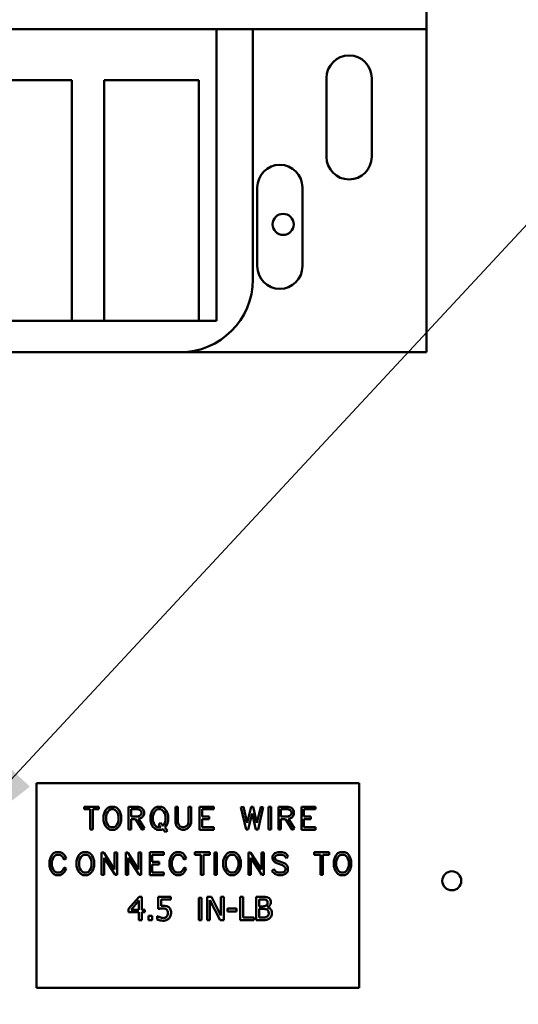
# Model space of a CAD drawing. Units: inches. Extents: x 4 to 172, y 2 to 134.
# Drawn here: x 116 to 119, y 88 to 95 of the extents above; entities that cross this region are included whole.
import ezdxf

# ---------------------------------------------------------------- set-up
doc = ezdxf.new("R2010")
doc.units = ezdxf.units.IN
doc.header["$LTSCALE"] = 8
doc.header["$MEASUREMENT"] = 0
doc.layers.add('Symbol (ANSI)', color=7, linetype='Continuous', lineweight=25)
doc.layers.add('Visible (ANSI)', color=7, linetype='Continuous', lineweight=50)
doc.styles.add('Note Text (ANSI)', font='tahoma.ttf')
doc.dimstyles.new('Default (ANSI)$7', dxfattribs={"dimscale": 8, "dimtxt": 0.12, "dimasz": 0.098425, "dimexe": 0.125, "dimexo": 0.0625, "dimgap": 0.031496, "dimtad": 0, "dimtih": 1, "dimtoh": 1, "dimrnd": 1e-08, "dimzin": 4, "dimdsep": 46, "dimtxsty": 'Note Text (ANSI)', "dimcen": 0.09, "dimdle": 0.393701, "dimclrd": 256, "dimclre": 256, "dimclrt": 256, "dimadec": 0, "dimazin": 1, "dimtfac": 1, "dimtofl": 0, "dimtmove": 0, "dimatfit": 3, "dimfxl": 1, "dimtolj": 1, "dimtzin": 4, "dimlwd": -1, "dimlwe": -1, "dimarcsym": 0})

msp = doc.modelspace()

# ---------------------------------------------------------------- linework, layer by layer
at = {"layer": 'Visible (ANSI)'}
for p, q in [((118.3938, 97.4132), (118.3938, 94.9132)), ((118.3938, 94.9132), (112.0138, 94.9132)), ((116.9538, 94.9132), (116.9538, 92.9132)), ((117.2038, 94.9132), (117.2038, 93.1982)), ((118.3938, 94.9132), (118.3938, 92.6982)), ((117.7088, 94.0382), (117.7088, 94.5782)), ((118.0188, 94.5782), (118.0188, 94.0382)), ((115.3138, 94.5632), (115.9638, 94.5632)), ((115.9638, 94.5632), (115.9638, 92.9132)), ((116.1838, 94.5632), (116.8338, 94.5632)), ((116.1838, 92.9132), (116.1838, 94.5632)), ((116.8338, 94.5632), (116.8338, 92.9132)), ((117.2338, 93.2882), (117.2338, 93.8282)), ((117.5438, 93.8282), (117.5438, 93.2882)), ((115.9638, 92.9132), (115.3138, 92.9132)), ((116.1838, 92.9132), (115.9638, 92.9132)), ((116.8338, 92.9132), (116.1838, 92.9132)), ((116.9538, 92.9132), (116.8338, 92.9132)), ((116.7038, 92.6982), (113.7038, 92.6982)), ((118.3938, 92.6982), (116.7038, 92.6982)), ((115.7198, 89.7442), (117.9316, 89.7442)), ((115.7198, 88.3424), (115.7198, 89.7442)), ((117.9316, 89.7442), (117.9316, 88.3424)), ((116.1489, 89.5829), (116.0463, 89.5829)), ((116.0463, 89.5829), (116.0463, 89.5652)), ((116.1489, 89.5652), (116.1489, 89.5829)), ((116.2092, 89.5747), (116.1943, 89.5594)), ((116.2252, 89.5829), (116.2092, 89.5747)), ((116.2551, 89.5829), (116.2252, 89.5829)), ((116.2712, 89.5747), (116.2551, 89.5829)), ((116.2862, 89.5593), (116.2712, 89.5747)), ((116.419, 89.5829), (116.352, 89.5829)), ((116.352, 89.5829), (116.352, 89.4271)), ((116.4412, 89.575), (116.419, 89.5829)), ((116.4502, 89.5661), (116.4412, 89.575)), ((116.5311, 89.5746), (116.5161, 89.5591)), ((116.547, 89.5829), (116.5311, 89.5746)), ((116.577, 89.5829), (116.547, 89.5829)), ((116.593, 89.5747), (116.577, 89.5829)), ((116.608, 89.5591), (116.593, 89.5747)), ((116.6738, 89.5812), (116.6738, 89.4728)), ((116.6906, 89.5812), (116.6738, 89.5812)), ((116.6906, 89.4754), (116.6906, 89.5812)), ((116.7798, 89.5812), (116.7628, 89.5812)), ((116.7628, 89.5812), (116.7628, 89.4756)), ((116.7798, 89.4728), (116.7798, 89.5812)), ((116.9354, 89.5829), (116.8384, 89.5829)), ((116.8384, 89.5829), (116.8384, 89.4255)), ((116.9354, 89.5652), (116.9354, 89.5829)), ((117.1393, 89.5832), (117.1221, 89.5791)), ((117.1221, 89.5791), (117.1583, 89.4272)), ((117.1655, 89.4725), (117.1393, 89.5832)), ((117.1913, 89.5814), (117.1655, 89.4725)), ((117.2062, 89.5814), (117.1913, 89.5814)), ((117.2318, 89.473), (117.2062, 89.5814)), ((117.2581, 89.5832), (117.2318, 89.473)), ((117.2391, 89.4272), (117.2752, 89.5791)), ((117.2752, 89.5791), (117.2581, 89.5832)), ((117.3286, 89.5811), (117.311, 89.5811)), ((117.311, 89.5811), (117.311, 89.4272)), ((117.3286, 89.4272), (117.3286, 89.5811)), ((117.3796, 89.5829), (117.3796, 89.4271)), ((117.4466, 89.5829), (117.3796, 89.5829)), ((117.4689, 89.575), (117.4466, 89.5829)), ((117.4778, 89.5661), (117.4689, 89.575)), ((117.5368, 89.5829), (117.5368, 89.4255)), ((117.6338, 89.5829), (117.5368, 89.5829)), ((117.6338, 89.5652), (117.6338, 89.5829)), ((116.0463, 89.5652), (116.0891, 89.5652)), ((116.0891, 89.5652), (116.0891, 89.4272)), ((116.1059, 89.5652), (116.1489, 89.5652)), ((116.1059, 89.4272), (116.1059, 89.5652)), ((116.187, 89.5441), (116.1799, 89.5222)), ((116.1799, 89.5222), (116.1799, 89.4862)), ((116.1943, 89.5594), (116.187, 89.5441)), ((116.1972, 89.5194), (116.2029, 89.5374)), ((116.1972, 89.489), (116.1972, 89.5194)), ((116.2029, 89.5374), (116.2086, 89.5488)), ((116.2086, 89.5488), (116.2196, 89.5601)), ((116.2196, 89.5601), (116.2295, 89.5652)), ((116.2295, 89.5652), (116.2513, 89.5652)), ((116.2513, 89.5652), (116.261, 89.5601)), ((116.261, 89.5601), (116.2716, 89.5492)), ((116.2716, 89.5492), (116.2775, 89.5374)), ((116.2775, 89.5374), (116.2832, 89.5194)), ((116.2832, 89.5194), (116.2832, 89.489)), ((116.2934, 89.5441), (116.2862, 89.5593)), ((116.3005, 89.5222), (116.2934, 89.5441)), ((116.3005, 89.4862), (116.3005, 89.5222)), ((116.3688, 89.5163), (116.3688, 89.5652)), ((116.3688, 89.5652), (116.4168, 89.5652)), ((116.4162, 89.5163), (116.3688, 89.5163)), ((116.4321, 89.5219), (116.4162, 89.5163)), ((116.4168, 89.5652), (116.4323, 89.5599)), ((116.4363, 89.5264), (116.4321, 89.5219)), ((116.4323, 89.5599), (116.436, 89.5556)), ((116.436, 89.5556), (116.4409, 89.5454)), ((116.4411, 89.5361), (116.4363, 89.5264)), ((116.4409, 89.5454), (116.4411, 89.5361)), ((116.4414, 89.5068), (116.4502, 89.5156)), ((116.4581, 89.5496), (116.4502, 89.5661)), ((116.4502, 89.5156), (116.4581, 89.5321)), ((116.4581, 89.5321), (116.4581, 89.5496)), ((116.5089, 89.5438), (116.5018, 89.5218)), ((116.5018, 89.5218), (116.5018, 89.4855)), ((116.5161, 89.5591), (116.5089, 89.5438)), ((116.5191, 89.5191), (116.5246, 89.5372)), ((116.5191, 89.4884), (116.5191, 89.5191)), ((116.5246, 89.5372), (116.5303, 89.5486)), ((116.5303, 89.5486), (116.5413, 89.5601)), ((116.5413, 89.5601), (116.5512, 89.5652)), ((116.5512, 89.5652), (116.5728, 89.5652)), ((116.5728, 89.5652), (116.5831, 89.5597)), ((116.5831, 89.5597), (116.5936, 89.5486)), ((116.5936, 89.5486), (116.5994, 89.537)), ((116.5994, 89.537), (116.6051, 89.5191)), ((116.6051, 89.5191), (116.6051, 89.4887)), ((116.6153, 89.5438), (116.608, 89.5591)), ((116.6224, 89.5218), (116.6153, 89.5438)), ((116.6224, 89.4855), (116.6224, 89.5218)), ((116.8553, 89.5163), (116.8553, 89.5652)), ((116.8553, 89.5652), (116.9354, 89.5652)), ((116.9039, 89.5163), (116.8553, 89.5163)), ((116.9039, 89.4986), (116.9039, 89.5163)), ((117.1728, 89.4272), (117.1987, 89.536)), ((117.1987, 89.536), (117.2245, 89.4272)), ((117.3964, 89.5163), (117.3964, 89.5652)), ((117.3964, 89.5652), (117.4445, 89.5652)), ((117.4438, 89.5163), (117.3964, 89.5163)), ((117.4598, 89.5219), (117.4438, 89.5163)), ((117.4445, 89.5652), (117.4599, 89.5599)), ((117.4639, 89.5264), (117.4598, 89.5219)), ((117.4599, 89.5599), (117.4636, 89.5556)), ((117.4636, 89.5556), (117.4686, 89.5454)), ((117.4687, 89.5361), (117.4639, 89.5264)), ((117.4686, 89.5454), (117.4687, 89.5361)), ((117.469, 89.5068), (117.4778, 89.5156)), ((117.4857, 89.5496), (117.4778, 89.5661)), ((117.4778, 89.5156), (117.4857, 89.5321)), ((117.4857, 89.5321), (117.4857, 89.5496)), ((117.5536, 89.5652), (117.6338, 89.5652)), ((117.5536, 89.5163), (117.5536, 89.5652)), ((117.6023, 89.5163), (117.5536, 89.5163)), ((117.6023, 89.4986), (117.6023, 89.5163)), ((116.1799, 89.4862), (116.187, 89.4643)), ((116.187, 89.4643), (116.1943, 89.449)), ((116.1943, 89.449), (116.2092, 89.4337)), ((116.2029, 89.4711), (116.1972, 89.489)), ((116.2086, 89.4597), (116.2029, 89.4711)), ((116.2196, 89.4482), (116.2086, 89.4597)), ((116.2295, 89.4433), (116.2196, 89.4482)), ((116.2513, 89.4433), (116.2295, 89.4433)), ((116.2611, 89.4484), (116.2513, 89.4433)), ((116.272, 89.4595), (116.2611, 89.4484)), ((116.2712, 89.4337), (116.2862, 89.4492)), ((116.2777, 89.4711), (116.272, 89.4595)), ((116.2832, 89.489), (116.2777, 89.4711)), ((116.2862, 89.4492), (116.2934, 89.4643)), ((116.2934, 89.4643), (116.3005, 89.4862)), ((116.3688, 89.4271), (116.3688, 89.4986)), ((116.3688, 89.4986), (116.4004, 89.4986)), ((116.4004, 89.4986), (116.4459, 89.4237)), ((116.4201, 89.4992), (116.4414, 89.5068)), ((116.4605, 89.4328), (116.4201, 89.4992)), ((116.5018, 89.4855), (116.5089, 89.4634)), ((116.5089, 89.4634), (116.5161, 89.4481)), ((116.5161, 89.4481), (116.5311, 89.4325)), ((116.5246, 89.4703), (116.5191, 89.4884)), ((116.5303, 89.4589), (116.5246, 89.4703)), ((116.5413, 89.4475), (116.5303, 89.4589)), ((116.5512, 89.4424), (116.5413, 89.4475)), ((116.5733, 89.4424), (116.5512, 89.4424)), ((116.5697, 89.4716), (116.5574, 89.4591)), ((116.5574, 89.4591), (116.5733, 89.4424)), ((116.5879, 89.4526), (116.5697, 89.4716)), ((116.5938, 89.4587), (116.5879, 89.4526)), ((116.5995, 89.4702), (116.5938, 89.4587)), ((116.6051, 89.4887), (116.5995, 89.4702)), ((116.6001, 89.4401), (116.608, 89.4479)), ((116.6187, 89.4209), (116.6001, 89.4401)), ((116.608, 89.4479), (116.6153, 89.4634)), ((116.6153, 89.4634), (116.6224, 89.4855)), ((116.6738, 89.4728), (116.6812, 89.4496)), ((116.6812, 89.4496), (116.6968, 89.4334)), ((116.6959, 89.4592), (116.6906, 89.4754)), ((116.7061, 89.4484), (116.6959, 89.4592)), ((116.7217, 89.4431), (116.7061, 89.4484)), ((116.7317, 89.4433), (116.7217, 89.4431)), ((116.7479, 89.4489), (116.7317, 89.4433)), ((116.7574, 89.4589), (116.7479, 89.4489)), ((116.7567, 89.4334), (116.7723, 89.4496)), ((116.7628, 89.4756), (116.7574, 89.4589)), ((116.7723, 89.4496), (116.7798, 89.4728)), ((116.8553, 89.4433), (116.8553, 89.4986)), ((116.8553, 89.4986), (116.9039, 89.4986)), ((116.9354, 89.4433), (116.8553, 89.4433)), ((116.9354, 89.4255), (116.9354, 89.4433)), ((117.3964, 89.4986), (117.4281, 89.4986)), ((117.3964, 89.4271), (117.3964, 89.4986)), ((117.4281, 89.4986), (117.4735, 89.4237)), ((117.4477, 89.4992), (117.469, 89.5068)), ((117.4882, 89.4328), (117.4477, 89.4992)), ((117.5536, 89.4433), (117.5536, 89.4986)), ((117.5536, 89.4986), (117.6023, 89.4986)), ((117.6338, 89.4433), (117.5536, 89.4433)), ((117.6338, 89.4255), (117.6338, 89.4433)), ((116.0891, 89.4272), (116.1059, 89.4272)), ((116.2092, 89.4337), (116.2252, 89.4255)), ((116.2252, 89.4255), (116.2551, 89.4255)), ((116.2551, 89.4255), (116.2712, 89.4337)), ((116.352, 89.4271), (116.3688, 89.4271)), ((116.4459, 89.4237), (116.4605, 89.4328)), ((116.5311, 89.4325), (116.547, 89.4243)), ((116.547, 89.4243), (116.577, 89.4243)), ((116.577, 89.4243), (116.5861, 89.4291)), ((116.5861, 89.4291), (116.606, 89.4084)), ((116.606, 89.4084), (116.6187, 89.4209)), ((116.6968, 89.4334), (116.7191, 89.4255)), ((116.7191, 89.4255), (116.7345, 89.4255)), ((116.7345, 89.4255), (116.7567, 89.4334)), ((116.8384, 89.4255), (116.9354, 89.4255)), ((117.1583, 89.4272), (117.1728, 89.4272)), ((117.2245, 89.4272), (117.2391, 89.4272)), ((117.311, 89.4272), (117.3286, 89.4272)), ((117.3796, 89.4271), (117.3964, 89.4271)), ((117.4735, 89.4237), (117.4882, 89.4328)), ((117.5368, 89.4255), (117.6338, 89.4255)), ((115.8231, 89.2482), (115.816, 89.2329)), ((115.8381, 89.2635), (115.8231, 89.2482)), ((115.8317, 89.2261), (115.8374, 89.2375)), ((115.8374, 89.2375), (115.8484, 89.249)), ((115.8538, 89.2717), (115.8381, 89.2635)), ((115.8484, 89.249), (115.8581, 89.2539)), ((115.8835, 89.2717), (115.8538, 89.2717)), ((115.8581, 89.2539), (115.8799, 89.2539)), ((115.8799, 89.2539), (115.8893, 89.249)), ((115.8995, 89.2635), (115.8835, 89.2717)), ((115.8893, 89.249), (115.9001, 89.2377)), ((115.9143, 89.248), (115.8995, 89.2635)), ((115.9001, 89.2377), (115.9092, 89.2187)), ((115.9242, 89.2272), (115.9143, 89.248)), ((116.0096, 89.2482), (116.0024, 89.2329)), ((116.0246, 89.2635), (116.0096, 89.2482)), ((116.0183, 89.2261), (116.024, 89.2375)), ((116.024, 89.2375), (116.035, 89.2488)), ((116.0405, 89.2717), (116.0246, 89.2635)), ((116.035, 89.2488), (116.0448, 89.2539)), ((116.0705, 89.2717), (116.0405, 89.2717)), ((116.0448, 89.2539), (116.0666, 89.2539)), ((116.0666, 89.2539), (116.0764, 89.2488)), ((116.0865, 89.2635), (116.0705, 89.2717)), ((116.0764, 89.2488), (116.087, 89.238)), ((116.1015, 89.248), (116.0865, 89.2635)), ((116.087, 89.238), (116.0929, 89.2261)), ((116.1088, 89.2329), (116.1015, 89.248)), ((116.1673, 89.27), (116.1673, 89.116)), ((116.1814, 89.27), (116.1673, 89.27)), ((116.2563, 89.1526), (116.1814, 89.27)), ((116.2733, 89.27), (116.2563, 89.27)), ((116.2563, 89.27), (116.2563, 89.1526)), ((116.2733, 89.116), (116.2733, 89.27)), ((116.346, 89.27), (116.332, 89.27)), ((116.332, 89.27), (116.332, 89.116)), ((116.4209, 89.1526), (116.346, 89.27)), ((116.4379, 89.27), (116.4209, 89.27)), ((116.4209, 89.27), (116.4209, 89.1526)), ((116.4379, 89.116), (116.4379, 89.27)), ((116.4966, 89.2717), (116.4966, 89.1143)), ((116.5936, 89.2717), (116.4966, 89.2717)), ((116.5134, 89.2539), (116.5936, 89.2539)), ((116.5134, 89.2051), (116.5134, 89.2539)), ((116.5936, 89.2539), (116.5936, 89.2717)), ((116.6462, 89.2482), (116.6391, 89.2329)), ((116.6612, 89.2635), (116.6462, 89.2482)), ((116.6549, 89.2261), (116.6606, 89.2375)), ((116.6606, 89.2375), (116.6716, 89.249)), ((116.677, 89.2717), (116.6612, 89.2635)), ((116.6716, 89.249), (116.6813, 89.2539)), ((116.7066, 89.2717), (116.677, 89.2717)), ((116.6813, 89.2539), (116.7031, 89.2539)), ((116.7031, 89.2539), (116.7125, 89.249)), ((116.7227, 89.2635), (116.7066, 89.2717)), ((116.7125, 89.249), (116.7233, 89.2377)), ((116.7375, 89.248), (116.7227, 89.2635)), ((116.7233, 89.2377), (116.7324, 89.2187)), ((116.7474, 89.2272), (116.7375, 89.248)), ((116.908, 89.2717), (116.8055, 89.2717)), ((116.8055, 89.2717), (116.8055, 89.2539)), ((116.8055, 89.2539), (116.8482, 89.2539)), ((116.8482, 89.2539), (116.8482, 89.116)), ((116.8651, 89.116), (116.8651, 89.2539)), ((116.8651, 89.2539), (116.908, 89.2539)), ((116.908, 89.2539), (116.908, 89.2717)), ((116.9574, 89.2698), (116.9398, 89.2698)), ((116.9398, 89.2698), (116.9398, 89.116)), ((116.9574, 89.116), (116.9574, 89.2698)), ((117.0153, 89.2482), (117.0081, 89.2329)), ((117.0303, 89.2635), (117.0153, 89.2482)), ((117.024, 89.2261), (117.0297, 89.2375)), ((117.0297, 89.2375), (117.0407, 89.2488)), ((117.0462, 89.2717), (117.0303, 89.2635)), ((117.0407, 89.2488), (117.0506, 89.2539)), ((117.0762, 89.2717), (117.0462, 89.2717)), ((117.0506, 89.2539), (117.0723, 89.2539)), ((117.0723, 89.2539), (117.0821, 89.2488)), ((117.0923, 89.2635), (117.0762, 89.2717)), ((117.0821, 89.2488), (117.0927, 89.238)), ((117.1072, 89.248), (117.0923, 89.2635)), ((117.0927, 89.238), (117.0986, 89.2261)), ((117.1145, 89.2329), (117.1072, 89.248)), ((117.173, 89.27), (117.173, 89.116)), ((117.1871, 89.27), (117.173, 89.27)), ((117.262, 89.1526), (117.1871, 89.27)), ((117.279, 89.27), (117.262, 89.27)), ((117.262, 89.27), (117.262, 89.1526)), ((117.279, 89.116), (117.279, 89.27)), ((117.3542, 89.2639), (117.3375, 89.2465)), ((117.3375, 89.2465), (117.3375, 89.2275)), ((117.3764, 89.2717), (117.3542, 89.2639)), ((117.3545, 89.2392), (117.3633, 89.2485)), ((117.3545, 89.2317), (117.3545, 89.2392)), ((117.3633, 89.2485), (117.3792, 89.2539)), ((117.4045, 89.2717), (117.3764, 89.2717)), ((117.3792, 89.2539), (117.4019, 89.2539)), ((117.4019, 89.2539), (117.4178, 89.2485)), ((117.4269, 89.2639), (117.4045, 89.2717)), ((117.4178, 89.2485), (117.4339, 89.2312)), ((117.4462, 89.244), (117.4269, 89.2639)), ((117.4339, 89.2312), (117.4462, 89.244)), ((117.727, 89.2717), (117.6245, 89.2717)), ((117.6245, 89.2717), (117.6245, 89.2539)), ((117.6245, 89.2539), (117.6672, 89.2539)), ((117.6672, 89.2539), (117.6672, 89.116)), ((117.6841, 89.116), (117.6841, 89.2539)), ((117.6841, 89.2539), (117.727, 89.2539)), ((117.727, 89.2539), (117.727, 89.2717)), ((117.7724, 89.2482), (117.7652, 89.2329)), ((117.7874, 89.2635), (117.7724, 89.2482)), ((117.7811, 89.2261), (117.7868, 89.2375)), ((117.7868, 89.2375), (117.7977, 89.2488)), ((117.8033, 89.2717), (117.7874, 89.2635)), ((117.7977, 89.2488), (117.8076, 89.2539)), ((117.8333, 89.2717), (117.8033, 89.2717)), ((117.8076, 89.2539), (117.8294, 89.2539)), ((117.8294, 89.2539), (117.8391, 89.2488)), ((117.8493, 89.2635), (117.8333, 89.2717)), ((117.8391, 89.2488), (117.8498, 89.238)), ((117.8643, 89.248), (117.8493, 89.2635)), ((117.8498, 89.238), (117.8557, 89.2261)), ((117.8716, 89.2329), (117.8643, 89.248)), ((115.816, 89.2329), (115.8089, 89.211)), ((115.8089, 89.211), (115.8089, 89.175)), ((115.8089, 89.175), (115.816, 89.1531)), ((115.826, 89.2082), (115.8317, 89.2261)), ((115.826, 89.1778), (115.826, 89.2082)), ((115.8317, 89.1598), (115.826, 89.1778)), ((115.9092, 89.2187), (115.9242, 89.2272)), ((116.0024, 89.2329), (115.9953, 89.211)), ((115.9953, 89.211), (115.9953, 89.175)), ((115.9953, 89.175), (116.0024, 89.1531)), ((116.0126, 89.2082), (116.0183, 89.2261)), ((116.0126, 89.1778), (116.0126, 89.2082)), ((116.0183, 89.1598), (116.0126, 89.1778)), ((116.0929, 89.2261), (116.0986, 89.2082)), ((116.0986, 89.1778), (116.093, 89.1598)), ((116.0986, 89.2082), (116.0986, 89.1778)), ((116.1159, 89.211), (116.1088, 89.2329)), ((116.1088, 89.1531), (116.1159, 89.175)), ((116.1159, 89.175), (116.1159, 89.211)), ((116.1842, 89.2335), (116.2594, 89.116)), ((116.1842, 89.116), (116.1842, 89.2335)), ((116.3488, 89.116), (116.3488, 89.2335)), ((116.3488, 89.2335), (116.424, 89.116)), ((116.5621, 89.2051), (116.5134, 89.2051)), ((116.5134, 89.132), (116.5134, 89.1873)), ((116.5134, 89.1873), (116.5621, 89.1873)), ((116.5621, 89.1873), (116.5621, 89.2051)), ((116.6391, 89.2329), (116.632, 89.211)), ((116.632, 89.211), (116.632, 89.175)), ((116.632, 89.175), (116.6391, 89.1531)), ((116.6492, 89.2082), (116.6549, 89.2261)), ((116.6492, 89.1778), (116.6492, 89.2082)), ((116.6549, 89.1598), (116.6492, 89.1778)), ((116.7324, 89.2187), (116.7474, 89.2272)), ((117.0081, 89.2329), (117.001, 89.211)), ((117.001, 89.211), (117.001, 89.175)), ((117.001, 89.175), (117.0081, 89.1531)), ((117.0183, 89.2082), (117.024, 89.2261)), ((117.0183, 89.1778), (117.0183, 89.2082)), ((117.024, 89.1598), (117.0183, 89.1778)), ((117.0986, 89.2261), (117.1043, 89.2082)), ((117.1043, 89.1778), (117.0987, 89.1598)), ((117.1043, 89.2082), (117.1043, 89.1778)), ((117.1216, 89.211), (117.1145, 89.2329)), ((117.1145, 89.1531), (117.1216, 89.175)), ((117.1216, 89.175), (117.1216, 89.211)), ((117.1899, 89.2335), (117.2651, 89.116)), ((117.1899, 89.116), (117.1899, 89.2335)), ((117.3375, 89.2275), (117.3452, 89.2111)), ((117.3452, 89.2111), (117.3537, 89.2022)), ((117.3537, 89.2022), (117.3682, 89.1948)), ((117.3596, 89.2212), (117.3545, 89.2317)), ((117.3638, 89.217), (117.3596, 89.2212)), ((117.3749, 89.2111), (117.3638, 89.217)), ((117.3682, 89.1948), (117.4064, 89.1818)), ((117.4129, 89.1978), (117.3749, 89.2111)), ((117.4064, 89.1818), (117.4172, 89.1756)), ((117.4275, 89.1903), (117.4129, 89.1978)), ((117.4172, 89.1756), (117.4217, 89.1713)), ((117.4217, 89.1713), (117.4265, 89.1611)), ((117.4357, 89.1815), (117.4275, 89.1903)), ((117.4436, 89.1651), (117.4357, 89.1815)), ((117.7652, 89.2329), (117.7581, 89.211)), ((117.7581, 89.211), (117.7581, 89.175)), ((117.7581, 89.175), (117.7652, 89.1531)), ((117.7753, 89.2082), (117.7811, 89.2261)), ((117.7753, 89.1778), (117.7753, 89.2082)), ((117.7811, 89.1598), (117.7753, 89.1778)), ((117.8557, 89.2261), (117.8614, 89.2082)), ((117.8614, 89.1778), (117.8558, 89.1598)), ((117.8614, 89.2082), (117.8614, 89.1778)), ((117.8787, 89.211), (117.8716, 89.2329)), ((117.8716, 89.1531), (117.8787, 89.175)), ((117.8787, 89.175), (117.8787, 89.211)), ((115.816, 89.1531), (115.8231, 89.1378)), ((115.8231, 89.1378), (115.8381, 89.1225)), ((115.8374, 89.1484), (115.8317, 89.1598)), ((115.8484, 89.137), (115.8374, 89.1484)), ((115.8381, 89.1225), (115.8538, 89.1143)), ((115.8581, 89.132), (115.8484, 89.137)), ((115.8538, 89.1143), (115.8835, 89.1143)), ((115.8799, 89.132), (115.8581, 89.132)), ((115.8893, 89.137), (115.8799, 89.132)), ((115.8835, 89.1143), (115.8995, 89.1225)), ((115.9001, 89.1483), (115.8893, 89.137)), ((115.8995, 89.1225), (115.9143, 89.1379)), ((115.9092, 89.1673), (115.9001, 89.1483)), ((115.9242, 89.1588), (115.9092, 89.1673)), ((115.9143, 89.1379), (115.9242, 89.1588)), ((116.0024, 89.1531), (116.0096, 89.1378)), ((116.0096, 89.1378), (116.0246, 89.1225)), ((116.024, 89.1484), (116.0183, 89.1598)), ((116.035, 89.137), (116.024, 89.1484)), ((116.0246, 89.1225), (116.0405, 89.1143)), ((116.0448, 89.132), (116.035, 89.137)), ((116.0405, 89.1143), (116.0705, 89.1143)), ((116.0666, 89.132), (116.0448, 89.132)), ((116.0765, 89.1371), (116.0666, 89.132)), ((116.0705, 89.1143), (116.0865, 89.1225)), ((116.0873, 89.1483), (116.0765, 89.1371)), ((116.0865, 89.1225), (116.1015, 89.1379)), ((116.093, 89.1598), (116.0873, 89.1483)), ((116.1015, 89.1379), (116.1088, 89.1531)), ((116.1673, 89.116), (116.1842, 89.116)), ((116.2594, 89.116), (116.2733, 89.116)), ((116.332, 89.116), (116.3488, 89.116)), ((116.424, 89.116), (116.4379, 89.116)), ((116.4966, 89.1143), (116.5936, 89.1143)), ((116.5936, 89.132), (116.5134, 89.132)), ((116.5936, 89.1143), (116.5936, 89.132)), ((116.6391, 89.1531), (116.6462, 89.1378)), ((116.6462, 89.1378), (116.6612, 89.1225)), ((116.6606, 89.1484), (116.6549, 89.1598)), ((116.6716, 89.137), (116.6606, 89.1484)), ((116.6612, 89.1225), (116.677, 89.1143)), ((116.6813, 89.132), (116.6716, 89.137)), ((116.677, 89.1143), (116.7066, 89.1143)), ((116.7031, 89.132), (116.6813, 89.132)), ((116.7125, 89.137), (116.7031, 89.132)), ((116.7066, 89.1143), (116.7227, 89.1225)), ((116.7233, 89.1483), (116.7125, 89.137)), ((116.7227, 89.1225), (116.7375, 89.1379)), ((116.7324, 89.1673), (116.7233, 89.1483)), ((116.7474, 89.1588), (116.7324, 89.1673)), ((116.7375, 89.1379), (116.7474, 89.1588)), ((116.8482, 89.116), (116.8651, 89.116)), ((116.9398, 89.116), (116.9574, 89.116)), ((117.0081, 89.1531), (117.0153, 89.1378)), ((117.0153, 89.1378), (117.0303, 89.1225)), ((117.0297, 89.1484), (117.024, 89.1598)), ((117.0407, 89.137), (117.0297, 89.1484)), ((117.0303, 89.1225), (117.0462, 89.1143)), ((117.0506, 89.132), (117.0407, 89.137)), ((117.0462, 89.1143), (117.0762, 89.1143)), ((117.0723, 89.132), (117.0506, 89.132)), ((117.0822, 89.1371), (117.0723, 89.132)), ((117.0762, 89.1143), (117.0923, 89.1225)), ((117.093, 89.1483), (117.0822, 89.1371)), ((117.0923, 89.1225), (117.1072, 89.1379)), ((117.0987, 89.1598), (117.093, 89.1483)), ((117.1072, 89.1379), (117.1145, 89.1531)), ((117.173, 89.116), (117.1899, 89.116)), ((117.2651, 89.116), (117.279, 89.116)), ((117.3469, 89.1549), (117.335, 89.1418)), ((117.335, 89.1418), (117.3542, 89.122)), ((117.3633, 89.1375), (117.3469, 89.1549)), ((117.3542, 89.122), (117.3764, 89.1143)), ((117.3792, 89.132), (117.3633, 89.1375)), ((117.3764, 89.1143), (117.4045, 89.1143)), ((117.4019, 89.132), (117.3792, 89.132)), ((117.4177, 89.1375), (117.4019, 89.132)), ((117.4045, 89.1143), (117.4268, 89.122)), ((117.4265, 89.1469), (117.4177, 89.1375)), ((117.4265, 89.1611), (117.4265, 89.1469)), ((117.4268, 89.122), (117.4436, 89.1395)), ((117.4436, 89.1395), (117.4436, 89.1651)), ((117.6672, 89.116), (117.6841, 89.116)), ((117.7652, 89.1531), (117.7724, 89.1378)), ((117.7724, 89.1378), (117.7874, 89.1225)), ((117.7868, 89.1484), (117.7811, 89.1598)), ((117.7977, 89.137), (117.7868, 89.1484)), ((117.7874, 89.1225), (117.8033, 89.1143)), ((117.8076, 89.132), (117.7977, 89.137)), ((117.8033, 89.1143), (117.8333, 89.1143)), ((117.8294, 89.132), (117.8076, 89.132)), ((117.8393, 89.1371), (117.8294, 89.132)), ((117.8333, 89.1143), (117.8493, 89.1225)), ((117.8501, 89.1483), (117.8393, 89.1371)), ((117.8493, 89.1225), (117.8643, 89.1379)), ((117.8558, 89.1598), (117.8501, 89.1483)), ((117.8643, 89.1379), (117.8716, 89.1531)), ((116.4237, 88.9647), (116.3521, 88.8823)), ((116.369, 88.877), (116.4228, 88.9395)), ((116.4228, 88.9395), (116.4228, 88.877)), ((116.4434, 88.9647), (116.4237, 88.9647)), ((116.4434, 88.877), (116.4434, 88.9647)), ((116.6423, 88.9647), (116.5545, 88.9647)), ((116.5545, 88.9647), (116.5545, 88.8823)), ((116.5752, 88.9033), (116.5752, 88.9459)), ((116.5752, 88.9459), (116.6423, 88.9459)), ((116.6423, 88.9459), (116.6423, 88.9647)), ((116.8522, 88.9586), (116.8346, 88.9586)), ((116.8346, 88.9586), (116.8346, 88.8047)), ((116.8522, 88.8047), (116.8522, 88.9586)), ((116.89, 88.9647), (116.89, 88.8047)), ((116.9202, 88.9647), (116.89, 88.9647)), ((116.9098, 88.9427), (116.9806, 88.8047)), ((116.9098, 88.8047), (116.9098, 88.9427)), ((116.9847, 88.8381), (116.9202, 88.9647)), ((117.0045, 88.9647), (116.9847, 88.9647)), ((116.9847, 88.9647), (116.9847, 88.8381)), ((117.0045, 88.8047), (117.0045, 88.9647)), ((117.1168, 88.9647), (117.1168, 88.8047)), ((117.138, 88.9647), (117.1168, 88.9647)), ((117.138, 88.8237), (117.138, 88.9647)), ((117.2686, 88.9647), (117.2262, 88.9647)), ((117.2262, 88.9647), (117.2262, 88.8047)), ((117.2475, 88.8998), (117.2475, 88.9466)), ((117.2475, 88.9466), (117.2678, 88.9466)), ((117.2716, 88.8998), (117.2475, 88.8998)), ((116.3521, 88.8823), (116.3521, 88.8597)), ((116.3521, 88.8597), (116.4228, 88.8597)), ((116.4228, 88.877), (116.369, 88.877)), ((116.4228, 88.8597), (116.4228, 88.8047)), ((116.4625, 88.877), (116.4434, 88.877)), ((116.4434, 88.8047), (116.4434, 88.8597)), ((116.4434, 88.8597), (116.4625, 88.8597)), ((116.4625, 88.8597), (116.4625, 88.877)), ((116.514, 88.8353), (116.4883, 88.8353)), ((116.4883, 88.8353), (116.4883, 88.8047)), ((116.514, 88.8047), (116.514, 88.8353)), ((116.5479, 88.8331), (116.5479, 88.8104)), ((116.5495, 88.8331), (116.5479, 88.8331)), ((117.091, 88.8845), (117.0304, 88.8845)), ((117.0304, 88.8845), (117.0304, 88.865)), ((117.0304, 88.865), (117.091, 88.865)), ((117.091, 88.865), (117.091, 88.8845)), ((117.2475, 88.8229), (117.2475, 88.882)), ((117.2475, 88.882), (117.2716, 88.882)), ((117.3048, 88.8937), (117.3048, 88.8945)), ((116.4228, 88.8047), (116.4434, 88.8047)), ((116.4883, 88.8047), (116.514, 88.8047)), ((116.8346, 88.8047), (116.8522, 88.8047)), ((116.89, 88.8047), (116.9098, 88.8047)), ((116.9806, 88.8047), (117.0045, 88.8047)), ((117.1168, 88.8047), (117.2095, 88.8047)), ((117.2095, 88.8237), (117.138, 88.8237)), ((117.2095, 88.8047), (117.2095, 88.8237)), ((117.2262, 88.8047), (117.2721, 88.8047)), ((117.2647, 88.8229), (117.2475, 88.8229)), ((117.9316, 88.3424), (115.7198, 88.3424))]:
    msp.add_line(p, q, dxfattribs=at)
for centre, radius in [((117.4115, 93.575), 0.0725), ((118.5675, 89.075), 0.065)]:
    msp.add_circle(centre, radius, dxfattribs=at)
for centre, radius, start, end in [((117.8638, 94.5782), 0.155, 0, 180), ((117.8638, 94.0382), 0.155, 180, 0), ((117.3888, 93.8282), 0.155, 0, 180), ((117.3888, 93.2882), 0.155, 180, 0), ((116.7038, 93.1982), 0.5, 270, 0)]:
    msp.add_arc(centre, radius, start, end, dxfattribs=at)
for points, knots in [([(116.5897, 88.9042), (116.5865, 88.9042), (116.5836, 88.904), (116.5803, 88.9039), (116.5777, 88.9036), (116.5752, 88.9033)], [-0.025829, -0.025829, -0.025829, -0.025829, -0.01952046, -0.01952046, 0, 0, 0, 0]), ([(116.6268, 88.8942), (116.6243, 88.8961), (116.6216, 88.8978), (116.615, 88.9011), (116.6119, 88.9018), (116.6039, 88.9037), (116.5964, 88.9042), (116.5897, 88.9042)], [-0.07039455, -0.07039455, -0.07039455, -0.07039455, -0.06234576, -0.06234576, -0.05137164, -0.05137164, 0, 0, 0, 0]), ([(117.2678, 88.9466), (117.274, 88.9466), (117.2801, 88.9466), (117.29, 88.9454), (117.2935, 88.9443), (117.2969, 88.9424)], [-0.07564093, -0.07564093, -0.07564093, -0.07564093, -0.02894555, -0.02894555, 0, 0, 0, 0]), ([(117.3106, 88.9583), (117.3033, 88.9623), (117.2971, 88.9633), (117.2873, 88.9645), (117.2773, 88.9647), (117.2686, 88.9647)], [-0.09281505, -0.09281505, -0.09281505, -0.09281505, -0.06601346, -0.06601346, 0, 0, 0, 0]), ([(117.2961, 88.9051), (117.2931, 88.9032), (117.2898, 88.9016), (117.2827, 88.9), (117.2774, 88.8998), (117.2716, 88.8998)], [-0.08704998, -0.08704998, -0.08704998, -0.08704998, -0.04413338, -0.04413338, 0, 0, 0, 0]), ([(117.305, 88.9257), (117.305, 88.9224), (117.3048, 88.9189), (117.3031, 88.9129), (117.3021, 88.9111), (117.2999, 88.9079), (117.2981, 88.9064), (117.2961, 88.9051)], [-0.04304723, -0.04304723, -0.04304723, -0.04304723, -0.02975388, -0.02975388, -0.01811116, -0.01811116, 0, 0, 0, 0]), ([(117.2969, 88.9424), (117.2983, 88.9416), (117.2997, 88.9405), (117.3021, 88.9378), (117.3029, 88.9363), (117.3046, 88.9321), (117.305, 88.9289), (117.305, 88.9257)], [-0.04296642, -0.04296642, -0.04296642, -0.04296642, -0.0343864, -0.0343864, -0.02434893, -0.02434893, 0, 0, 0, 0]), ([(117.3048, 88.8945), (117.3094, 88.8967), (117.3135, 88.8995), (117.3195, 88.9058), (117.3224, 88.9095), (117.3264, 88.919), (117.3272, 88.9238), (117.3272, 88.9287)], [-0.1373786, -0.1373786, -0.1373786, -0.1373786, -0.078548, -0.078548, -0.0374182, -0.0374182, 0, 0, 0, 0]), ([(117.3272, 88.9287), (117.3272, 88.9332), (117.3266, 88.9377), (117.3236, 88.9465), (117.3214, 88.9493), (117.3175, 88.9539), (117.3142, 88.9564), (117.3106, 88.9583)], [-0.05928321, -0.05928321, -0.05928321, -0.05928321, -0.04576449, -0.04576449, -0.03117579, -0.03117579, 0, 0, 0, 0]), ([(116.5667, 88.8246), (116.5617, 88.8264), (116.5585, 88.828), (116.554, 88.8303), (116.5514, 88.8317), (116.5495, 88.8331)], [-0.03191355, -0.03191355, -0.03191355, -0.03191355, -0.01818295, -0.01818295, 0, 0, 0, 0]), ([(116.5545, 88.8823), (116.5599, 88.8835), (116.5668, 88.8845), (116.5744, 88.8857), (116.5803, 88.8862), (116.5862, 88.8862)], [-0.05850426, -0.05850426, -0.05850426, -0.05850426, -0.04489202, -0.04489202, 0, 0, 0, 0]), ([(116.5862, 88.8862), (116.5927, 88.8862), (116.5993, 88.8854), (116.6074, 88.8823), (116.6101, 88.8808), (116.6124, 88.8788)], [-0.06565182, -0.06565182, -0.06565182, -0.06565182, -0.02357011, -0.02357011, 0, 0, 0, 0]), ([(116.6124, 88.8788), (116.6139, 88.8775), (116.6152, 88.8761), (116.6179, 88.8725), (116.6188, 88.8706), (116.6209, 88.8654), (116.6215, 88.8606), (116.6215, 88.8557)], [-0.05525818, -0.05525818, -0.05525818, -0.05525818, -0.04757432, -0.04757432, -0.037246, -0.037246, 0, 0, 0, 0]), ([(116.6215, 88.8557), (116.6215, 88.8479), (116.6202, 88.8431), (116.618, 88.8365), (116.616, 88.8329), (116.6133, 88.8296)], [-0.05325702, -0.05325702, -0.05325702, -0.05325702, -0.03209083, -0.03209083, 0, 0, 0, 0]), ([(116.6432, 88.8556), (116.6432, 88.8606), (116.6428, 88.8659), (116.6409, 88.8745), (116.6396, 88.8783), (116.6345, 88.8871), (116.631, 88.891), (116.6268, 88.8942)], [-0.1280582, -0.1280582, -0.1280582, -0.1280582, -0.0772906, -0.0772906, -0.0407395, -0.0407395, 0, 0, 0, 0]), ([(116.6291, 88.8171), (116.6345, 88.8229), (116.6376, 88.8291), (116.6421, 88.841), (116.6432, 88.8482), (116.6432, 88.8556)], [-0.09724371, -0.09724371, -0.09724371, -0.09724371, -0.05589127, -0.05589127, 0, 0, 0, 0]), ([(117.2716, 88.882), (117.2774, 88.882), (117.2838, 88.8819), (117.2906, 88.881), (117.2949, 88.8803), (117.2996, 88.8779)], [-0.132961, -0.132961, -0.132961, -0.132961, -0.0403891, -0.0403891, 0, 0, 0, 0]), ([(117.2996, 88.8779), (117.302, 88.8766), (117.3044, 88.875), (117.3087, 88.8707), (117.3097, 88.8686), (117.312, 88.863), (117.3126, 88.858), (117.3126, 88.853)], [-0.06211259, -0.06211259, -0.06211259, -0.06211259, -0.05135119, -0.05135119, -0.03862762, -0.03862762, 0, 0, 0, 0]), ([(117.3126, 88.853), (117.3126, 88.8501), (117.3123, 88.8471), (117.311, 88.8415), (117.31, 88.8395), (117.3069, 88.8345), (117.3041, 88.8318), (117.301, 88.8296)], [-0.06150232, -0.06150232, -0.06150232, -0.06150232, -0.0450074, -0.0450074, -0.02873478, -0.02873478, 0, 0, 0, 0]), ([(117.3347, 88.8539), (117.3347, 88.8578), (117.3343, 88.8617), (117.3326, 88.8691), (117.3313, 88.8724), (117.3274, 88.8793), (117.3243, 88.8831), (117.3155, 88.8898), (117.3103, 88.8922), (117.3048, 88.8937)], [-0.1549338, -0.1549338, -0.1549338, -0.1549338, -0.1181312, -0.1181312, -0.0842452, -0.0842452, -0.0436299, -0.0436299, 0, 0, 0, 0]), ([(117.3181, 88.8177), (117.321, 88.82), (117.3235, 88.8226), (117.3277, 88.8282), (117.3298, 88.8316), (117.3338, 88.8413), (117.3347, 88.8476), (117.3347, 88.8539)], [-0.1152146, -0.1152146, -0.1152146, -0.1152146, -0.079877, -0.079877, -0.048185, -0.048185, 0, 0, 0, 0]), ([(116.5479, 88.8104), (116.5544, 88.8073), (116.5614, 88.8052), (116.5747, 88.8022), (116.5822, 88.8014), (116.5898, 88.8014)], [-0.1038426, -0.1038426, -0.1038426, -0.1038426, -0.0580233, -0.0580233, 0, 0, 0, 0]), ([(116.5902, 88.8199), (116.5838, 88.8199), (116.5799, 88.8208), (116.5745, 88.822), (116.5705, 88.8233), (116.5667, 88.8246)], [-0.04230077, -0.04230077, -0.04230077, -0.04230077, -0.03029655, -0.03029655, 0, 0, 0, 0]), ([(116.5898, 88.8014), (116.5943, 88.8014), (116.5988, 88.8018), (116.6062, 88.8034), (116.6103, 88.8045), (116.6204, 88.8094), (116.6251, 88.8128), (116.6291, 88.8171)], [-0.1470465, -0.1470465, -0.1470465, -0.1470465, -0.0853648, -0.0853648, -0.0447352, -0.0447352, 0, 0, 0, 0]), ([(116.6133, 88.8296), (116.6118, 88.828), (116.6102, 88.8265), (116.606, 88.8235), (116.6038, 88.8226), (116.5987, 88.8207), (116.5945, 88.8199), (116.5902, 88.8199)], [-0.04791803, -0.04791803, -0.04791803, -0.04791803, -0.04164348, -0.04164348, -0.03304143, -0.03304143, 0, 0, 0, 0]), ([(117.301, 88.8296), (117.2989, 88.8282), (117.2967, 88.8271), (117.2919, 88.8253), (117.2894, 88.8246), (117.2841, 88.8238), (117.278, 88.8229), (117.2647, 88.8229)], [-0.2926406, -0.2926406, -0.2926406, -0.2926406, -0.1990658, -0.1990658, -0.1015006, -0.1015006, 0, 0, 0, 0]), ([(117.2721, 88.8047), (117.2864, 88.8047), (117.2944, 88.8064), (117.3059, 88.8098), (117.3123, 88.8132), (117.3181, 88.8177)], [-0.09121768, -0.09121768, -0.09121768, -0.09121768, -0.05629408, -0.05629408, 0, 0, 0, 0])]:
    msp.add_open_spline(points, degree=3, knots=knots, dxfattribs=at)

# ---------------------------------------------------------------- leaders
at = {"layer": 'Symbol (ANSI)', "annotation_type": 0, "has_hookline": 1, "hookline_direction": 1}
msp.add_leader([(111.6881, 75.975), (123.0359, 75.929), (123.2182, 122.0677), (117.5765, 123.0277)], dimstyle='Default (ANSI)$7', override={"dimtad": 0}, dxfattribs=at)
at = {"layer": 'Symbol (ANSI)', "annotation_type": 0, "has_hookline": 1, "hookline_direction": 1, "text_width": 0.4126}
msp.add_leader([(115.0449, 89.2319), (119.7577, 94.3018), (126.5727, 94.6957)], dimstyle='Default (ANSI)$7', override={"dimtad": 0}, dxfattribs=at)

doc.saveas('drawing.dxf')
